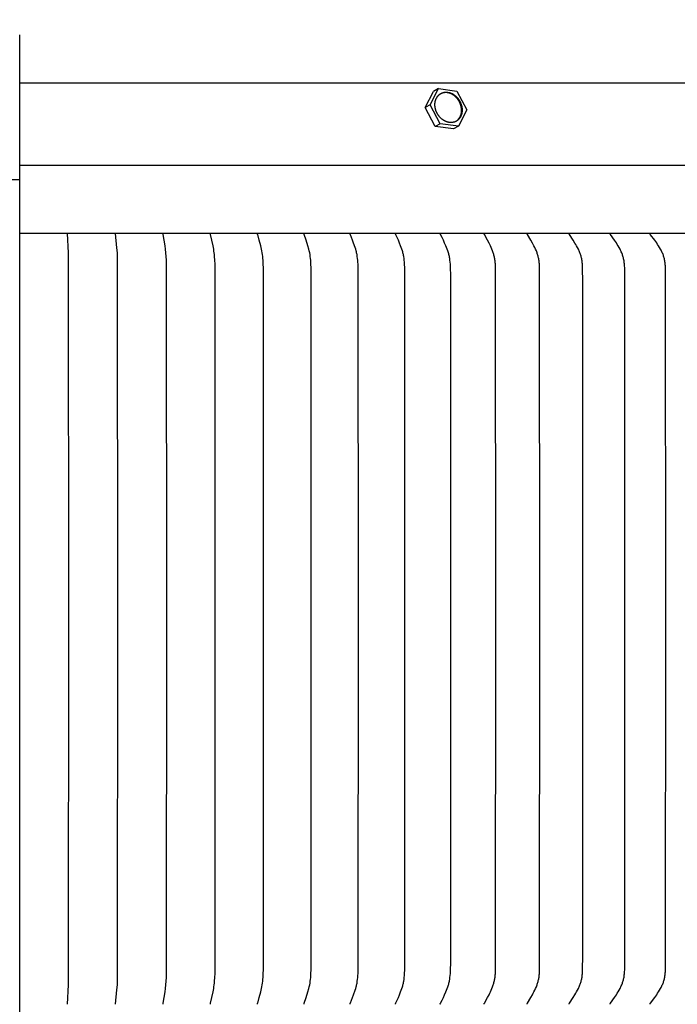
# Model space of a CAD drawing. Units: inches. Extents: x -24.7 to 46.5, y -4.9 to 20.9.
# Drawn here: x -14 to -10.6, y 13.1 to 18.2 of the extents above; entities that cross this region are included whole.
import ezdxf

# ---------------------------------------------------------------- set-up
doc = ezdxf.new("R2010")
doc.units = ezdxf.units.IN
doc.header["$MEASUREMENT"] = 0
doc.layers.add('Aura Vent', color=250, linetype='Continuous')
doc.layers.add('Dimension (ANSI)', color=5, linetype='Continuous')
doc.styles.add('Arial', font='arial.ttf')
doc.dimstyles.new('Dimensions', dxfattribs={"dimtxt": 0.089844, "dimasz": 0.125, "dimexe": 0.0625, "dimexo": 0.125, "dimgap": 0.09, "dimtad": 0, "dimtih": 1, "dimtoh": 1, "dimzin": 0, "dimdsep": 46, "dimlunit": 5, "dimtxsty": 'Arial', "dimcen": 0, "dimadec": 0, "dimazin": 0, "dimtfac": 1, "dimtofl": 0, "dimtmove": 0, "dimatfit": 3, "dimfxl": 1, "dimfrac": 2, "dimtolj": 1, "dimtzin": 0, "dimarcsym": 0})

# ---------------------------------------------------------------- blocks, each defined once
blk = doc.blocks.new('*D112')
at = {"layer": 'Defpoints', "color": 0, "transparency": 16777216}
for p in [(-8.3541, 18.8962), (-19.634, 17.4008), (-8.3541, 17.394)]:
    blk.add_point(p, dxfattribs=at)
at = {"layer": 'Dimension (ANSI)', "color": 0, "lineweight": -2, "transparency": 16777216}
for p, q in [((-19.634, 17.9008), (-19.634, 19.1462)), ((-8.3541, 17.894), (-8.3541, 19.1462)), ((-19.134, 18.8962), (-17.9717, 18.8962)), ((-8.8541, 18.8962), (-10.0164, 18.8962))]:
    blk.add_line(p, q, dxfattribs=at)
at = {"layer": 'Dimension (ANSI)', "color": 0, "transparency": 16777216}
for points in [[(-19.134, 18.9795), (-19.134, 18.8128), (-19.634, 18.8962)], [(-8.8541, 18.9795), (-8.8541, 18.8128), (-8.3541, 18.8962)]]:
    blk.add_solid(points, dxfattribs=at)
at = {"layer": 'Dimension (ANSI)', "color": 0, "transparency": 16777216, "insert": (-13.994, 18.8962), "char_height": 0.359375, "attachment_point": 5, "style": 'Arial'}
blk.add_mtext('\\A1;Head Diameter = 11 1/4" [29 cm]', dxfattribs=at)

msp = doc.modelspace()

# ---------------------------------------------------------------- linework, layer by layer
at = {"layer": 'Aura Vent', "color": 1}
msp.add_line((-17.97, 17.35), (-13.97, 17.35), dxfattribs=at)
at = {"layer": 'Aura Vent', "color": 5}
msp.add_lwpolyline([(-13.9691, 0.8485), (-13.9705, 18.1005)], dxfattribs=at)
at = {"layer": 'Aura Vent'}
for points in [[(-9.9783, 17.8505), (-13.9707, 17.8505)], [(-11.8659, 17.7229), (-11.823, 17.8071)], [(-11.7884, 17.6396), (-11.8403, 17.7372), (-11.7973, 17.8217)], [(-11.7973, 17.8217), (-11.8229, 17.8074)], [(-11.7973, 17.8217), (-11.7024, 17.8086)], [(-11.7004, 17.6562), (-11.6988, 17.6577), (-11.6973, 17.6592), (-11.6958, 17.6608), (-11.6943, 17.6624), (-11.6929, 17.6642), (-11.6915, 17.6659), (-11.6902, 17.6677), (-11.6889, 17.6696), (-11.6877, 17.6715), (-11.6865, 17.6735), (-11.6854, 17.6755), (-11.6844, 17.6775), (-11.6834, 17.6796), (-11.6825, 17.6817), (-11.6817, 17.6839), (-11.6809, 17.686), (-11.6803, 17.6882), (-11.6796, 17.6905), (-11.6791, 17.6927), (-11.6786, 17.6949), (-11.6782, 17.6972), (-11.6779, 17.6995), (-11.6777, 17.7017), (-11.6775, 17.704), (-11.6774, 17.7063), (-11.6774, 17.7085), (-11.6774, 17.7107), (-11.6775, 17.713), (-11.6777, 17.7152), (-11.678, 17.7173), (-11.6783, 17.7195), (-11.6793, 17.7251), (-11.6796, 17.7269), (-11.68, 17.7287), (-11.6804, 17.7305), (-11.6809, 17.7323), (-11.6814, 17.7341), (-11.682, 17.736), (-11.6826, 17.7378), (-11.6832, 17.7396), (-11.6839, 17.7415), (-11.6846, 17.7433), (-11.6853, 17.7452), (-11.6862, 17.747), (-11.687, 17.7488), (-11.6879, 17.7507), (-11.6888, 17.7525), (-11.6898, 17.7543), (-11.6908, 17.7561), (-11.6918, 17.7579), (-11.6929, 17.7596), (-11.6941, 17.7614), (-11.6952, 17.7631), (-11.6964, 17.7648), (-11.6977, 17.7665), (-11.699, 17.7682), (-11.7003, 17.7698), (-11.7016, 17.7714), (-11.703, 17.773), (-11.7044, 17.7745), (-11.7059, 17.776), (-11.7073, 17.7775), (-11.7088, 17.7789), (-11.7104, 17.7803), (-11.7119, 17.7817), (-11.7135, 17.783), (-11.7151, 17.7843), (-11.7167, 17.7855), (-11.7183, 17.7867), (-11.72, 17.7879), (-11.7217, 17.789), (-11.7233, 17.79), (-11.725, 17.791), (-11.7267, 17.792), (-11.7284, 17.7929), (-11.7301, 17.7937), (-11.7318, 17.7946), (-11.7336, 17.7953), (-11.7353, 17.796), (-11.737, 17.7967), (-11.7387, 17.7973), (-11.7404, 17.7979), (-11.7421, 17.7984), (-11.7438, 17.7989), (-11.7455, 17.7993), (-11.7471, 17.7997), (-11.7488, 17.8), (-11.7504, 17.8003), (-11.7521, 17.8006), (-11.7537, 17.8008), (-11.7553, 17.8009), (-11.7569, 17.801), (-11.7585, 17.8011), (-11.76, 17.8012), (-11.7616, 17.8012), (-11.7631, 17.8011), (-11.7647, 17.801), (-11.7663, 17.8009), (-11.7678, 17.8008), (-11.7694, 17.8005), (-11.7709, 17.8003), (-11.7724, 17.8)], [(-11.7024, 17.8086), (-11.6505, 17.7111)], [(-11.8403, 17.7372), (-11.8659, 17.7229)], [(-11.814, 17.6253), (-11.8659, 17.7229)], [(-11.6505, 17.7111), (-11.6935, 17.6266)], [(-11.7884, 17.6396), (-11.814, 17.6253)], [(-11.7192, 17.6123), (-11.814, 17.6253)], [(-11.6935, 17.6266), (-11.7884, 17.6396)], [(-11.6935, 17.6266), (-11.7191, 17.6123)], [(-8.234, 17.4228), (-13.9705, 17.4228)], [(-8.2666, 17.0706), (-13.9704, 17.0706)], [(-13.7219, 13.0716), (-13.717, 13.1711), (-13.7158, 15.0706), (-13.717, 16.97), (-13.7219, 17.0695)], [(-13.4736, 13.0716), (-13.466, 13.1462), (-13.4639, 13.1711), (-13.4629, 13.1892), (-13.4623, 13.2072), (-13.4613, 15.0706), (-13.4623, 16.9339), (-13.4629, 16.952), (-13.4639, 16.97), (-13.466, 16.9949), (-13.4736, 17.0695)], [(-13.2262, 13.0716), (-13.2262, 13.0721), (-13.2263, 13.0725), (-13.2263, 13.0729), (-13.2263, 13.0734), (-13.2263, 13.0738), (-13.2263, 13.0743), (-13.2262, 13.0747), (-13.2262, 13.0751), (-13.2261, 13.076), (-13.2259, 13.0769), (-13.2164, 13.1351), (-13.2139, 13.1531), (-13.2118, 13.1711), (-13.2102, 13.1908), (-13.2091, 13.2104), (-13.2081, 13.2498), (-13.2078, 15.0706), (-13.2081, 16.8913), (-13.2091, 16.9307), (-13.2102, 16.9504), (-13.2118, 16.97), (-13.2139, 16.988), (-13.2164, 17.006), (-13.2259, 17.0643), (-13.2261, 17.0652), (-13.2262, 17.066), (-13.2262, 17.0665), (-13.2263, 17.0669), (-13.2263, 17.0673), (-13.2263, 17.0678), (-13.2263, 17.0682), (-13.2263, 17.0686), (-13.2262, 17.0691), (-13.2262, 17.0695)], [(-12.9802, 13.0716), (-12.9803, 13.0718), (-12.9803, 13.0721), (-12.9803, 13.0723), (-12.9803, 13.0725), (-12.9803, 13.0727), (-12.9803, 13.073), (-12.9803, 13.0732), (-12.9803, 13.0734), (-12.9803, 13.0738), (-12.9803, 13.0743), (-12.9802, 13.0747), (-12.9802, 13.0751), (-12.9801, 13.0756), (-12.9801, 13.076), (-12.9799, 13.0769), (-12.973, 13.1068), (-12.9672, 13.1351), (-12.9639, 13.1531), (-12.9624, 13.1621), (-12.9611, 13.1711), (-12.9599, 13.1809), (-12.9589, 13.1907), (-12.9575, 13.2104), (-12.9566, 13.2301), (-12.9557, 15.0706), (-12.9566, 16.9111), (-12.9575, 16.9308), (-12.9589, 16.9504), (-12.9599, 16.9602), (-12.9611, 16.97), (-12.9624, 16.979), (-12.9639, 16.9881), (-12.9672, 17.006), (-12.973, 17.0344), (-12.9799, 17.0643), (-12.9801, 17.0651), (-12.9801, 17.0656), (-12.9802, 17.066), (-12.9802, 17.0664), (-12.9803, 17.0669), (-12.9803, 17.0673), (-12.9803, 17.0678), (-12.9803, 17.068), (-12.9803, 17.0682), (-12.9803, 17.0684), (-12.9803, 17.0686), (-12.9803, 17.0689), (-12.9803, 17.0691), (-12.9803, 17.0693), (-12.9802, 17.0695)], [(-12.7361, 13.0716), (-12.7362, 13.0718), (-12.7362, 13.0721), (-12.7362, 13.0723), (-12.7363, 13.0725), (-12.7363, 13.0727), (-12.7363, 13.073), (-12.7363, 13.0732), (-12.7363, 13.0734), (-12.7363, 13.0736), (-12.7363, 13.0739), (-12.7362, 13.0741), (-12.7362, 13.0743), (-12.7362, 13.0745), (-12.7362, 13.0747), (-12.7361, 13.0752), (-12.736, 13.0756), (-12.7359, 13.076), (-12.7358, 13.0765), (-12.7357, 13.0769), (-12.7272, 13.1067), (-12.7199, 13.1351), (-12.7157, 13.1531), (-12.7139, 13.1621), (-12.7123, 13.1711), (-12.7108, 13.1809), (-12.7096, 13.1907), (-12.7086, 13.2005), (-12.7078, 13.2103), (-12.7067, 13.2301), (-12.7062, 13.2498), (-12.7056, 15.0706), (-12.7062, 16.8913), (-12.7067, 16.9111), (-12.7078, 16.9308), (-12.7086, 16.9406), (-12.7096, 16.9505), (-12.7108, 16.9602), (-12.7123, 16.97), (-12.7139, 16.9791), (-12.7157, 16.9881), (-12.7199, 17.006), (-12.7272, 17.0344), (-12.7357, 17.0643), (-12.7358, 17.0647), (-12.7359, 17.0651), (-12.736, 17.0656), (-12.7361, 17.066), (-12.7362, 17.0664), (-12.7362, 17.0666), (-12.7362, 17.0669), (-12.7362, 17.0671), (-12.7363, 17.0673), (-12.7363, 17.0675), (-12.7363, 17.0677), (-12.7363, 17.068), (-12.7363, 17.0682), (-12.7363, 17.0684), (-12.7363, 17.0686), (-12.7362, 17.0689), (-12.7362, 17.0691), (-12.7362, 17.0693), (-12.7361, 17.0695)], [(-12.4944, 13.0716), (-12.4944, 13.0718), (-12.4945, 13.0721), (-12.4945, 13.0723), (-12.4945, 13.0725), (-12.4945, 13.0728), (-12.4946, 13.073), (-12.4946, 13.0732), (-12.4946, 13.0734), (-12.4945, 13.0737), (-12.4945, 13.0739), (-12.4945, 13.0741), (-12.4945, 13.0743), (-12.4945, 13.0745), (-12.4944, 13.0748), (-12.4944, 13.075), (-12.4943, 13.0752), (-12.4942, 13.0756), (-12.4941, 13.076), (-12.494, 13.0765), (-12.4939, 13.0769), (-12.4837, 13.1067), (-12.4749, 13.1351), (-12.47, 13.153), (-12.4678, 13.1621), (-12.4658, 13.1711), (-12.4641, 13.1809), (-12.4626, 13.1906), (-12.4614, 13.2004), (-12.4605, 13.2103), (-12.4598, 13.2201), (-12.4593, 13.23), (-12.4586, 13.2498), (-12.4579, 15.0706), (-12.4586, 16.8913), (-12.4593, 16.9111), (-12.4598, 16.921), (-12.4605, 16.9309), (-12.4614, 16.9407), (-12.4626, 16.9505), (-12.4641, 16.9603), (-12.4658, 16.97), (-12.4678, 16.9791), (-12.47, 16.9881), (-12.4749, 17.0061), (-12.4837, 17.0344), (-12.4939, 17.0643), (-12.494, 17.0647), (-12.4941, 17.0651), (-12.4942, 17.0655), (-12.4943, 17.066), (-12.4944, 17.0662), (-12.4944, 17.0664), (-12.4945, 17.0666), (-12.4945, 17.0668), (-12.4945, 17.067), (-12.4945, 17.0673), (-12.4945, 17.0675), (-12.4946, 17.0677), (-12.4946, 17.0679), (-12.4946, 17.0682), (-12.4945, 17.0684), (-12.4945, 17.0686), (-12.4945, 17.0688), (-12.4945, 17.0691), (-12.4944, 17.0693), (-12.4944, 17.0695)], [(-12.2555, 13.0716), (-12.2555, 13.0719), (-12.2556, 13.0721), (-12.2556, 13.0723), (-12.2556, 13.0726), (-12.2556, 13.0728), (-12.2556, 13.073), (-12.2556, 13.0732), (-12.2556, 13.0735), (-12.2556, 13.0737), (-12.2556, 13.0739), (-12.2556, 13.0741), (-12.2556, 13.0744), (-12.2555, 13.0746), (-12.2555, 13.0748), (-12.2554, 13.075), (-12.2554, 13.0752), (-12.2553, 13.0754), (-12.2553, 13.0756), (-12.2551, 13.0761), (-12.255, 13.0765), (-12.2549, 13.0769), (-12.2545, 13.0777), (-12.2431, 13.1067), (-12.2378, 13.1208), (-12.2299, 13.144), (-12.2271, 13.153), (-12.2246, 13.162), (-12.2234, 13.1666), (-12.2223, 13.1711), (-12.2212, 13.176), (-12.2202, 13.1808), (-12.2186, 13.1906), (-12.2172, 13.2004), (-12.2161, 13.2102), (-12.2153, 13.2201), (-12.2147, 13.23), (-12.2138, 13.2498), (-12.213, 15.0706), (-12.2138, 16.8913), (-12.2147, 16.9112), (-12.2153, 16.9211), (-12.2161, 16.9309), (-12.2172, 16.9408), (-12.2186, 16.9506), (-12.2202, 16.9603), (-12.2212, 16.9652), (-12.2223, 16.97), (-12.2234, 16.9746), (-12.2246, 16.9791), (-12.2271, 16.9881), (-12.2299, 16.9971), (-12.2378, 17.0203), (-12.2431, 17.0345), (-12.2545, 17.0634), (-12.2549, 17.0642), (-12.255, 17.0647), (-12.2551, 17.0651), (-12.2553, 17.0655), (-12.2553, 17.0657), (-12.2554, 17.0659), (-12.2554, 17.0661), (-12.2555, 17.0664), (-12.2555, 17.0666), (-12.2556, 17.0668), (-12.2556, 17.067), (-12.2556, 17.0672), (-12.2556, 17.0675), (-12.2556, 17.0677), (-12.2556, 17.0679), (-12.2556, 17.0681), (-12.2556, 17.0684), (-12.2556, 17.0686), (-12.2556, 17.0688), (-12.2556, 17.0691), (-12.2555, 17.0693), (-12.2555, 17.0695)], [(-12.0198, 13.0716), (-12.0198, 13.0717), (-12.0199, 13.0719), (-12.0199, 13.072), (-12.0199, 13.0721), (-12.0199, 13.0722), (-12.0199, 13.0723), (-12.02, 13.0726), (-12.02, 13.0728), (-12.02, 13.073), (-12.02, 13.0733), (-12.02, 13.0735), (-12.02, 13.0737), (-12.02, 13.0739), (-12.0199, 13.0742), (-12.0199, 13.0744), (-12.0199, 13.0746), (-12.0198, 13.0748), (-12.0198, 13.075), (-12.0197, 13.0753), (-12.0196, 13.0755), (-12.0196, 13.0757), (-12.0195, 13.0759), (-12.0194, 13.0761), (-12.0193, 13.0765), (-12.0191, 13.0769), (-12.0187, 13.0777), (-12.0119, 13.0926), (-12.0057, 13.1066), (-11.9998, 13.1208), (-11.9941, 13.1351), (-11.9908, 13.144), (-11.9876, 13.153), (-11.9847, 13.162), (-11.9833, 13.1666), (-11.9821, 13.1711), (-11.9808, 13.176), (-11.9797, 13.1808), (-11.9787, 13.1857), (-11.9778, 13.1905), (-11.9763, 13.2003), (-11.9751, 13.2101), (-11.9741, 13.22), (-11.9734, 13.2299), (-11.9724, 13.2498), (-11.9717, 13.2867), (-11.9715, 15.0706), (-11.9717, 16.8545), (-11.9724, 16.8913), (-11.9734, 16.9112), (-11.9741, 16.9211), (-11.9751, 16.931), (-11.9763, 16.9408), (-11.9778, 16.9506), (-11.9787, 16.9555), (-11.9797, 16.9604), (-11.9808, 16.9652), (-11.9821, 16.97), (-11.9833, 16.9746), (-11.9847, 16.9791), (-11.9876, 16.9882), (-11.9908, 16.9972), (-11.9941, 17.0061), (-11.9998, 17.0204), (-12.0057, 17.0345), (-12.0119, 17.0486), (-12.0187, 17.0634), (-12.0191, 17.0642), (-12.0193, 17.0646), (-12.0194, 17.0651), (-12.0195, 17.0653), (-12.0196, 17.0655), (-12.0196, 17.0657), (-12.0197, 17.0659), (-12.0198, 17.0661), (-12.0198, 17.0663), (-12.0199, 17.0665), (-12.0199, 17.0668), (-12.0199, 17.067), (-12.02, 17.0672), (-12.02, 17.0674), (-12.02, 17.0677), (-12.02, 17.0679), (-12.02, 17.0681), (-12.02, 17.0683), (-12.02, 17.0686), (-12.0199, 17.0688), (-12.0199, 17.0689), (-12.0199, 17.0691), (-12.0199, 17.0692), (-12.0199, 17.0693), (-12.0198, 17.0694), (-12.0198, 17.0695)], [(-11.7879, 13.0716), (-11.7879, 13.0717), (-11.7879, 13.0719), (-11.7879, 13.072), (-11.788, 13.0721), (-11.788, 13.0722), (-11.788, 13.0724), (-11.788, 13.0725), (-11.788, 13.0726), (-11.788, 13.0727), (-11.788, 13.0728), (-11.7881, 13.0729), (-11.7881, 13.0731), (-11.7881, 13.0732), (-11.7881, 13.0733), (-11.7881, 13.0734), (-11.788, 13.0735), (-11.788, 13.0738), (-11.788, 13.074), (-11.788, 13.0742), (-11.7879, 13.0744), (-11.7879, 13.0746), (-11.7878, 13.0749), (-11.7878, 13.0751), (-11.7877, 13.0753), (-11.7877, 13.0755), (-11.7876, 13.0757), (-11.7875, 13.0759), (-11.7874, 13.0761), (-11.7873, 13.0765), (-11.7871, 13.0769), (-11.7869, 13.0773), (-11.779, 13.0925), (-11.7721, 13.1066), (-11.7655, 13.1207), (-11.7591, 13.1351), (-11.7554, 13.144), (-11.7518, 13.1529), (-11.7485, 13.162), (-11.747, 13.1666), (-11.7456, 13.1711), (-11.7443, 13.1759), (-11.743, 13.1808), (-11.7419, 13.1856), (-11.7409, 13.1905), (-11.74, 13.1953), (-11.7392, 13.2002), (-11.7378, 13.2101), (-11.7367, 13.22), (-11.7359, 13.2299), (-11.7349, 13.2498), (-11.7341, 13.2867), (-11.7339, 15.0706), (-11.7341, 16.8545), (-11.7349, 16.8913), (-11.7359, 16.9113), (-11.7367, 16.9212), (-11.7378, 16.9311), (-11.7392, 16.9409), (-11.74, 16.9458), (-11.7409, 16.9507), (-11.7419, 16.9556), (-11.743, 16.9604), (-11.7443, 16.9652), (-11.7456, 16.97), (-11.747, 16.9746), (-11.7485, 16.9792), (-11.7518, 16.9882), (-11.7554, 16.9972), (-11.7591, 17.0061), (-11.7655, 17.0204), (-11.7721, 17.0346), (-11.779, 17.0486), (-11.7869, 17.0638), (-11.7871, 17.0642), (-11.7873, 17.0646), (-11.7874, 17.065), (-11.7875, 17.0652), (-11.7876, 17.0654), (-11.7877, 17.0657), (-11.7877, 17.0659), (-11.7878, 17.0661), (-11.7878, 17.0663), (-11.7879, 17.0665), (-11.7879, 17.0667), (-11.788, 17.067), (-11.788, 17.0672), (-11.788, 17.0674), (-11.788, 17.0676), (-11.7881, 17.0677), (-11.7881, 17.0679), (-11.7881, 17.068), (-11.7881, 17.0681), (-11.7881, 17.0682), (-11.788, 17.0683), (-11.788, 17.0684), (-11.788, 17.0686), (-11.788, 17.0687), (-11.788, 17.0688), (-11.788, 17.0689), (-11.788, 17.069), (-11.7879, 17.0692), (-11.7879, 17.0693), (-11.7879, 17.0694), (-11.7879, 17.0695)], [(-11.5601, 13.0716), (-11.5601, 13.0717), (-11.5601, 13.0719), (-11.5601, 13.072), (-11.5602, 13.0721), (-11.5602, 13.0722), (-11.5602, 13.0724), (-11.5602, 13.0725), (-11.5602, 13.0726), (-11.5602, 13.0727), (-11.5602, 13.0729), (-11.5602, 13.073), (-11.5602, 13.0731), (-11.5602, 13.0732), (-11.5602, 13.0733), (-11.5602, 13.0736), (-11.5602, 13.0738), (-11.5601, 13.074), (-11.5601, 13.0742), (-11.5601, 13.0745), (-11.56, 13.0747), (-11.56, 13.0749), (-11.5599, 13.0751), (-11.5598, 13.0753), (-11.5597, 13.0755), (-11.5597, 13.0757), (-11.5596, 13.0759), (-11.5595, 13.0761), (-11.5593, 13.0766), (-11.5591, 13.077), (-11.5589, 13.0774), (-11.5426, 13.1065), (-11.5352, 13.1207), (-11.5316, 13.1279), (-11.5281, 13.1351), (-11.5241, 13.1439), (-11.5204, 13.1529), (-11.5169, 13.162), (-11.5137, 13.1711), (-11.5123, 13.1756), (-11.511, 13.18), (-11.5097, 13.1845), (-11.5085, 13.189), (-11.5075, 13.1935), (-11.5065, 13.1981), (-11.5056, 13.2026), (-11.5048, 13.2072), (-11.5041, 13.2125), (-11.5035, 13.2178), (-11.503, 13.2231), (-11.5025, 13.2284), (-11.5019, 13.2391), (-11.5015, 13.2498), (-11.5004, 15.0706), (-11.5015, 16.8913), (-11.5019, 16.902), (-11.5025, 16.9127), (-11.503, 16.918), (-11.5035, 16.9234), (-11.5041, 16.9287), (-11.5048, 16.9339), (-11.5056, 16.9385), (-11.5065, 16.9431), (-11.5075, 16.9476), (-11.5085, 16.9521), (-11.5097, 16.9566), (-11.511, 16.9611), (-11.5123, 16.9656), (-11.5137, 16.97), (-11.5169, 16.9792), (-11.5204, 16.9883), (-11.5241, 16.9972), (-11.5281, 17.0061), (-11.5316, 17.0133), (-11.5352, 17.0204), (-11.5426, 17.0346), (-11.5589, 17.0638), (-11.5591, 17.0642), (-11.5593, 17.0646), (-11.5595, 17.065), (-11.5596, 17.0652), (-11.5597, 17.0654), (-11.5597, 17.0656), (-11.5598, 17.0658), (-11.5599, 17.066), (-11.56, 17.0663), (-11.56, 17.0665), (-11.5601, 17.0667), (-11.5601, 17.0669), (-11.5601, 17.0671), (-11.5602, 17.0674), (-11.5602, 17.0676), (-11.5602, 17.0678), (-11.5602, 17.0679), (-11.5602, 17.0681), (-11.5602, 17.0682), (-11.5602, 17.0683), (-11.5602, 17.0684), (-11.5602, 17.0685), (-11.5602, 17.0687), (-11.5602, 17.0688), (-11.5602, 17.0689), (-11.5602, 17.069), (-11.5601, 17.0692), (-11.5601, 17.0693), (-11.5601, 17.0694), (-11.5601, 17.0695)], [(-11.3369, 13.0716), (-11.3369, 13.0717), (-11.3369, 13.0719), (-11.3369, 13.072), (-11.337, 13.0721), (-11.337, 13.0723), (-11.337, 13.0724), (-11.337, 13.0725), (-11.337, 13.0726), (-11.337, 13.0728), (-11.337, 13.0729), (-11.337, 13.073), (-11.337, 13.0731), (-11.337, 13.0732), (-11.337, 13.0734), (-11.337, 13.0735), (-11.337, 13.0736), (-11.337, 13.0737), (-11.337, 13.0738), (-11.3369, 13.074), (-11.3369, 13.0743), (-11.3368, 13.0745), (-11.3368, 13.0747), (-11.3367, 13.0749), (-11.3366, 13.0751), (-11.3366, 13.0753), (-11.3365, 13.0756), (-11.3364, 13.0758), (-11.3363, 13.076), (-11.3362, 13.0762), (-11.3361, 13.0764), (-11.336, 13.0766), (-11.3358, 13.077), (-11.3356, 13.0774), (-11.3179, 13.1065), (-11.3097, 13.1207), (-11.3058, 13.1278), (-11.302, 13.1351), (-11.2976, 13.1439), (-11.2935, 13.1529), (-11.2897, 13.1619), (-11.2879, 13.1665), (-11.2862, 13.1711), (-11.2847, 13.1756), (-11.2832, 13.18), (-11.2818, 13.1845), (-11.2806, 13.189), (-11.2794, 13.1935), (-11.2783, 13.1981), (-11.2774, 13.2026), (-11.2765, 13.2072), (-11.2757, 13.2125), (-11.275, 13.2178), (-11.2745, 13.2231), (-11.274, 13.2284), (-11.2734, 13.2391), (-11.2729, 13.2498), (-11.2717, 15.0706), (-11.2729, 16.8913), (-11.2734, 16.902), (-11.274, 16.9127), (-11.2745, 16.9181), (-11.275, 16.9234), (-11.2757, 16.9287), (-11.2765, 16.9339), (-11.2774, 16.9385), (-11.2783, 16.9431), (-11.2794, 16.9476), (-11.2806, 16.9522), (-11.2818, 16.9567), (-11.2832, 16.9611), (-11.2847, 16.9656), (-11.2862, 16.97), (-11.2879, 16.9746), (-11.2897, 16.9792), (-11.2935, 16.9883), (-11.2976, 16.9972), (-11.302, 17.0061), (-11.3058, 17.0133), (-11.3097, 17.0205), (-11.3179, 17.0347), (-11.3356, 17.0638), (-11.3358, 17.0642), (-11.336, 17.0646), (-11.3361, 17.0648), (-11.3362, 17.065), (-11.3363, 17.0652), (-11.3364, 17.0654), (-11.3365, 17.0656), (-11.3366, 17.0658), (-11.3366, 17.066), (-11.3367, 17.0662), (-11.3368, 17.0664), (-11.3368, 17.0667), (-11.3369, 17.0669), (-11.3369, 17.0671), (-11.337, 17.0673), (-11.337, 17.0675), (-11.337, 17.0676), (-11.337, 17.0677), (-11.337, 17.0678), (-11.337, 17.0679), (-11.337, 17.068), (-11.337, 17.0682), (-11.337, 17.0683), (-11.337, 17.0684), (-11.337, 17.0685), (-11.337, 17.0686), (-11.337, 17.0688), (-11.337, 17.0689), (-11.337, 17.069), (-11.3369, 17.0691), (-11.3369, 17.0693), (-11.3369, 17.0694), (-11.3369, 17.0695)], [(-11.1187, 13.0717), (-11.1187, 13.0718), (-11.1187, 13.072), (-11.1187, 13.0721), (-11.1188, 13.0722), (-11.1188, 13.0723), (-11.1188, 13.0725), (-11.1188, 13.0726), (-11.1188, 13.0727), (-11.1188, 13.0728), (-11.1188, 13.073), (-11.1188, 13.0731), (-11.1188, 13.0732), (-11.1188, 13.0733), (-11.1188, 13.0734), (-11.1188, 13.0736), (-11.1188, 13.0737), (-11.1188, 13.0738), (-11.1187, 13.0739), (-11.1187, 13.074), (-11.1187, 13.0741), (-11.1187, 13.0742), (-11.1187, 13.0743), (-11.1186, 13.0746), (-11.1185, 13.0748), (-11.1185, 13.075), (-11.1184, 13.0752), (-11.1183, 13.0754), (-11.1182, 13.0756), (-11.1182, 13.0758), (-11.1181, 13.076), (-11.118, 13.0762), (-11.1179, 13.0764), (-11.1177, 13.0766), (-11.1175, 13.077), (-11.1173, 13.0774), (-11.0981, 13.1064), (-11.0893, 13.1206), (-11.085, 13.1278), (-11.0809, 13.1351), (-11.0762, 13.1439), (-11.0717, 13.1528), (-11.0696, 13.1574), (-11.0676, 13.1619), (-11.0657, 13.1665), (-11.0638, 13.1711), (-11.0621, 13.1755), (-11.0606, 13.18), (-11.0591, 13.1845), (-11.0577, 13.189), (-11.0565, 13.1935), (-11.0553, 13.198), (-11.0543, 13.2026), (-11.0533, 13.2072), (-11.0525, 13.2125), (-11.0517, 13.2178), (-11.0511, 13.2231), (-11.0506, 13.2284), (-11.0499, 13.2391), (-11.0494, 13.2498), (-11.0484, 13.3235), (-11.0481, 15.0706), (-11.0484, 16.8176), (-11.0494, 16.8913), (-11.0499, 16.9021), (-11.0506, 16.9127), (-11.0511, 16.9181), (-11.0517, 16.9234), (-11.0525, 16.9287), (-11.0533, 16.9339), (-11.0543, 16.9385), (-11.0553, 16.9431), (-11.0565, 16.9477), (-11.0577, 16.9522), (-11.0591, 16.9567), (-11.0606, 16.9612), (-11.0621, 16.9656), (-11.0638, 16.97), (-11.0657, 16.9746), (-11.0676, 16.9792), (-11.0696, 16.9838), (-11.0717, 16.9883), (-11.0762, 16.9973), (-11.0809, 17.0061), (-11.085, 17.0133), (-11.0893, 17.0205), (-11.0981, 17.0347), (-11.1173, 17.0638), (-11.1175, 17.0641), (-11.1177, 17.0645), (-11.1179, 17.0647), (-11.118, 17.0649), (-11.1181, 17.0651), (-11.1182, 17.0653), (-11.1182, 17.0655), (-11.1183, 17.0657), (-11.1184, 17.0659), (-11.1185, 17.0662), (-11.1185, 17.0664), (-11.1186, 17.0666), (-11.1187, 17.0668), (-11.1187, 17.0669), (-11.1187, 17.067), (-11.1187, 17.0671), (-11.1187, 17.0673), (-11.1188, 17.0674), (-11.1188, 17.0675), (-11.1188, 17.0676), (-11.1188, 17.0677), (-11.1188, 17.0678), (-11.1188, 17.0679), (-11.1188, 17.0681), (-11.1188, 17.0682), (-11.1188, 17.0683), (-11.1188, 17.0684), (-11.1188, 17.0686), (-11.1188, 17.0687), (-11.1188, 17.0688), (-11.1188, 17.0689), (-11.1187, 17.0691), (-11.1187, 17.0692), (-11.1187, 17.0693), (-11.1187, 17.0695)], [(-10.9059, 13.0716), (-10.9059, 13.0718), (-10.906, 13.0719), (-10.906, 13.072), (-10.906, 13.0722), (-10.906, 13.0723), (-10.906, 13.0724), (-10.906, 13.0725), (-10.9061, 13.0727), (-10.9061, 13.0728), (-10.9061, 13.0729), (-10.9061, 13.073), (-10.9061, 13.0732), (-10.906, 13.0733), (-10.906, 13.0734), (-10.906, 13.0735), (-10.906, 13.0736), (-10.906, 13.0738), (-10.906, 13.0739), (-10.906, 13.074), (-10.9059, 13.0741), (-10.9059, 13.0742), (-10.9059, 13.0743), (-10.9059, 13.0744), (-10.9058, 13.0746), (-10.9058, 13.0748), (-10.9057, 13.075), (-10.9056, 13.0752), (-10.9055, 13.0754), (-10.9054, 13.0756), (-10.9054, 13.0758), (-10.9052, 13.076), (-10.9051, 13.0762), (-10.905, 13.0764), (-10.9049, 13.0766), (-10.9047, 13.077), (-10.9044, 13.0774), (-10.8839, 13.1064), (-10.8743, 13.1206), (-10.8698, 13.1278), (-10.8653, 13.1351), (-10.8603, 13.1439), (-10.8555, 13.1528), (-10.8532, 13.1573), (-10.851, 13.1619), (-10.8489, 13.1665), (-10.8469, 13.1712), (-10.8452, 13.1755), (-10.8435, 13.18), (-10.8419, 13.1844), (-10.8404, 13.1889), (-10.8391, 13.1934), (-10.8379, 13.198), (-10.8367, 13.2026), (-10.8357, 13.2072), (-10.8348, 13.2125), (-10.834, 13.2178), (-10.8333, 13.2231), (-10.8327, 13.2284), (-10.8319, 13.2391), (-10.8314, 13.2498), (-10.8305, 13.3235), (-10.8301, 15.0706), (-10.8308, 16.8658), (-10.8314, 16.8913), (-10.8319, 16.902), (-10.8327, 16.9128), (-10.8333, 16.9181), (-10.834, 16.9234), (-10.8348, 16.9287), (-10.8357, 16.934), (-10.8367, 16.9386), (-10.8379, 16.9432), (-10.8391, 16.9477), (-10.8404, 16.9522), (-10.8419, 16.9567), (-10.8435, 16.9612), (-10.8452, 16.9656), (-10.8469, 16.97), (-10.8489, 16.9747), (-10.851, 16.9793), (-10.8532, 16.9838), (-10.8555, 16.9884), (-10.8603, 16.9973), (-10.8653, 17.0061), (-10.8698, 17.0134), (-10.8743, 17.0206), (-10.8839, 17.0348), (-10.9044, 17.0638), (-10.9047, 17.0641), (-10.9049, 17.0645), (-10.905, 17.0647), (-10.9051, 17.0649), (-10.9052, 17.0651), (-10.9054, 17.0653), (-10.9054, 17.0655), (-10.9055, 17.0657), (-10.9056, 17.0659), (-10.9057, 17.0662), (-10.9058, 17.0664), (-10.9058, 17.0666), (-10.9059, 17.0667), (-10.9059, 17.0668), (-10.9059, 17.0669), (-10.9059, 17.067), (-10.906, 17.0672), (-10.906, 17.0673), (-10.906, 17.0674), (-10.906, 17.0675), (-10.906, 17.0676), (-10.906, 17.0677), (-10.906, 17.0679), (-10.9061, 17.068), (-10.9061, 17.0681), (-10.9061, 17.0682), (-10.9061, 17.0684), (-10.9061, 17.0685), (-10.906, 17.0686), (-10.906, 17.0687), (-10.906, 17.0689), (-10.906, 17.069), (-10.906, 17.0691), (-10.906, 17.0693), (-10.9059, 17.0694), (-10.9059, 17.0695)], [(-10.699, 13.0716), (-10.699, 13.0718), (-10.699, 13.0719), (-10.6991, 13.072), (-10.6991, 13.0722), (-10.6991, 13.0723), (-10.6991, 13.0724), (-10.6991, 13.0726), (-10.6991, 13.0727), (-10.6991, 13.0728), (-10.6991, 13.0729), (-10.6991, 13.0731), (-10.6991, 13.0732), (-10.6991, 13.0733), (-10.6991, 13.0734), (-10.6991, 13.0736), (-10.6991, 13.0737), (-10.6991, 13.0738), (-10.699, 13.0739), (-10.699, 13.074), (-10.699, 13.0741), (-10.699, 13.0743), (-10.6989, 13.0744), (-10.6989, 13.0745), (-10.6989, 13.0746), (-10.6988, 13.0747), (-10.6988, 13.0748), (-10.6987, 13.075), (-10.6987, 13.0752), (-10.6986, 13.0754), (-10.6985, 13.0757), (-10.6984, 13.0759), (-10.6983, 13.0761), (-10.6981, 13.0763), (-10.698, 13.0765), (-10.6979, 13.0766), (-10.6977, 13.077), (-10.6974, 13.0774), (-10.6755, 13.1064), (-10.6653, 13.1205), (-10.6604, 13.1278), (-10.6556, 13.1351), (-10.6503, 13.1438), (-10.6452, 13.1528), (-10.6427, 13.1573), (-10.6404, 13.1619), (-10.6382, 13.1665), (-10.636, 13.1712), (-10.6341, 13.1755), (-10.6324, 13.1799), (-10.6307, 13.1844), (-10.6291, 13.1889), (-10.6277, 13.1934), (-10.6263, 13.198), (-10.6251, 13.2026), (-10.6241, 13.2072), (-10.623, 13.2125), (-10.6222, 13.2177), (-10.6215, 13.2231), (-10.6209, 13.2284), (-10.6204, 13.2337), (-10.62, 13.2391), (-10.6194, 13.2498), (-10.6188, 13.2754), (-10.618, 15.0706), (-10.6188, 16.8658), (-10.6194, 16.8913), (-10.62, 16.9021), (-10.6204, 16.9074), (-10.6209, 16.9128), (-10.6215, 16.9181), (-10.6222, 16.9234), (-10.623, 16.9287), (-10.6241, 16.934), (-10.6251, 16.9386), (-10.6263, 16.9432), (-10.6277, 16.9477), (-10.6291, 16.9523), (-10.6307, 16.9568), (-10.6324, 16.9612), (-10.6341, 16.9656), (-10.636, 16.97), (-10.6382, 16.9747), (-10.6404, 16.9793), (-10.6427, 16.9839), (-10.6452, 16.9884), (-10.6503, 16.9973), (-10.6556, 17.0061), (-10.6604, 17.0134), (-10.6653, 17.0206), (-10.6755, 17.0348), (-10.6974, 17.0637), (-10.6977, 17.0641), (-10.6979, 17.0645), (-10.698, 17.0647), (-10.6981, 17.0649), (-10.6983, 17.0651), (-10.6984, 17.0653), (-10.6985, 17.0655), (-10.6986, 17.0657), (-10.6987, 17.0659), (-10.6987, 17.0661), (-10.6988, 17.0663), (-10.6988, 17.0665), (-10.6989, 17.0666), (-10.6989, 17.0667), (-10.6989, 17.0668), (-10.699, 17.0669), (-10.699, 17.067), (-10.699, 17.0671), (-10.699, 17.0672), (-10.6991, 17.0674), (-10.6991, 17.0675), (-10.6991, 17.0676), (-10.6991, 17.0677), (-10.6991, 17.0678), (-10.6991, 17.068), (-10.6991, 17.0681), (-10.6991, 17.0682), (-10.6991, 17.0683), (-10.6991, 17.0685), (-10.6991, 17.0686), (-10.6991, 17.0687), (-10.6991, 17.0689), (-10.6991, 17.069), (-10.6991, 17.0691), (-10.699, 17.0693), (-10.699, 17.0694), (-10.699, 17.0695)]]:
    msp.add_lwpolyline(points, dxfattribs=at)
msp.add_lwpolyline([(-11.815, 17.725), (-11.8153, 17.7267), (-11.8155, 17.7285), (-11.8157, 17.7303), (-11.8158, 17.7321), (-11.8159, 17.7339), (-11.816, 17.7357), (-11.816, 17.7375), (-11.816, 17.7393), (-11.816, 17.7411), (-11.8159, 17.7429), (-11.8157, 17.7448), (-11.8156, 17.7466), (-11.8153, 17.7484), (-11.8151, 17.7503), (-11.8148, 17.7521), (-11.8144, 17.7539), (-11.8141, 17.7557), (-11.8136, 17.7575), (-11.8131, 17.7593), (-11.8126, 17.761), (-11.8121, 17.7628), (-11.8114, 17.7645), (-11.8108, 17.7662), (-11.8101, 17.7679), (-11.8093, 17.7696), (-11.8085, 17.7712), (-11.8077, 17.7728), (-11.8068, 17.7744), (-11.8059, 17.7759), (-11.8049, 17.7774), (-11.8039, 17.7789), (-11.8029, 17.7804), (-11.8018, 17.7818), (-11.8007, 17.7831), (-11.7996, 17.7845), (-11.7984, 17.7857), (-11.7971, 17.787), (-11.7959, 17.7882), (-11.7946, 17.7893), (-11.7933, 17.7904), (-11.7919, 17.7915), (-11.7906, 17.7925), (-11.7892, 17.7935), (-11.7878, 17.7944), (-11.7863, 17.7953), (-11.7849, 17.7961), (-11.7834, 17.7969), (-11.7819, 17.7976), (-11.7804, 17.7983), (-11.7789, 17.7989), (-11.7773, 17.7995), (-11.7758, 17.8), (-11.7743, 17.8005), (-11.7727, 17.8009), (-11.7711, 17.8013), (-11.7696, 17.8016), (-11.768, 17.8019), (-11.7664, 17.8022), (-11.7649, 17.8024), (-11.7633, 17.8026), (-11.7617, 17.8027), (-11.7602, 17.8028), (-11.7586, 17.8028), (-11.7571, 17.8028), (-11.7555, 17.8028), (-11.754, 17.8027), (-11.7524, 17.8026), (-11.7508, 17.8024), (-11.7492, 17.8022), (-11.7475, 17.8019), (-11.7459, 17.8017), (-11.7442, 17.8013), (-11.7426, 17.8009), (-11.7409, 17.8005), (-11.7392, 17.8), (-11.7375, 17.7995), (-11.7358, 17.7989), (-11.7341, 17.7983), (-11.7324, 17.7977), (-11.7306, 17.797), (-11.7289, 17.7962), (-11.7272, 17.7954), (-11.7255, 17.7945), (-11.7238, 17.7936), (-11.7221, 17.7927), (-11.7204, 17.7916), (-11.7187, 17.7906), (-11.7171, 17.7895), (-11.7154, 17.7884), (-11.7138, 17.7872), (-11.7122, 17.7859), (-11.7106, 17.7847), (-11.709, 17.7833), (-11.7075, 17.782), (-11.7059, 17.7806), (-11.7044, 17.7791), (-11.703, 17.7777), (-11.7015, 17.7762), (-11.7001, 17.7746), (-11.6987, 17.773), (-11.6974, 17.7714), (-11.696, 17.7698), (-11.6948, 17.7681), (-11.6935, 17.7664), (-11.6923, 17.7647), (-11.6911, 17.763), (-11.69, 17.7613), (-11.6889, 17.7595), (-11.6879, 17.7577), (-11.6869, 17.7559), (-11.6859, 17.7541), (-11.685, 17.7523), (-11.6841, 17.7505), (-11.6832, 17.7486), (-11.6824, 17.7468), (-11.6817, 17.7449), (-11.681, 17.7431), (-11.6803, 17.7413), (-11.6797, 17.7394), (-11.6791, 17.7376), (-11.6785, 17.7358), (-11.678, 17.7339), (-11.6775, 17.7321), (-11.6771, 17.7303), (-11.6767, 17.7285), (-11.6764, 17.7268), (-11.676, 17.725), (-11.6758, 17.7233), (-11.6755, 17.7215), (-11.6753, 17.7198), (-11.6751, 17.718), (-11.675, 17.7162), (-11.6749, 17.7144), (-11.6748, 17.7126), (-11.6748, 17.7108), (-11.6748, 17.709), (-11.6749, 17.7071), (-11.6749, 17.7053), (-11.6751, 17.7035), (-11.6752, 17.7017), (-11.6755, 17.6998), (-11.6757, 17.698), (-11.676, 17.6962), (-11.6764, 17.6944), (-11.6767, 17.6926), (-11.6772, 17.6908), (-11.6777, 17.689), (-11.6782, 17.6872), (-11.6788, 17.6855), (-11.6794, 17.6838), (-11.68, 17.682), (-11.6807, 17.6804), (-11.6815, 17.6787), (-11.6823, 17.6771), (-11.6831, 17.6755), (-11.684, 17.6739), (-11.6849, 17.6723), (-11.6859, 17.6708), (-11.6869, 17.6693), (-11.6879, 17.6679), (-11.689, 17.6665), (-11.6901, 17.6651), (-11.6913, 17.6638), (-11.6924, 17.6625), (-11.6937, 17.6613), (-11.6949, 17.6601), (-11.6962, 17.6589), (-11.6975, 17.6578), (-11.6989, 17.6568), (-11.7002, 17.6557), (-11.7016, 17.6548), (-11.703, 17.6539), (-11.7045, 17.653), (-11.7059, 17.6522), (-11.7074, 17.6514), (-11.7089, 17.6507), (-11.7104, 17.65), (-11.7119, 17.6494), (-11.7135, 17.6488), (-11.715, 17.6483), (-11.7166, 17.6478), (-11.7181, 17.6473), (-11.7197, 17.647), (-11.7212, 17.6466), (-11.7228, 17.6463), (-11.7244, 17.6461), (-11.7259, 17.6459), (-11.7275, 17.6457), (-11.7291, 17.6456), (-11.7306, 17.6455), (-11.7322, 17.6455), (-11.7337, 17.6455), (-11.7353, 17.6455), (-11.7368, 17.6456), (-11.7384, 17.6457), (-11.74, 17.6459), (-11.7416, 17.6461), (-11.7433, 17.6463), (-11.7449, 17.6466), (-11.7466, 17.6469), (-11.7483, 17.6473), (-11.7499, 17.6477), (-11.7516, 17.6482), (-11.7533, 17.6487), (-11.755, 17.6493), (-11.7567, 17.6499), (-11.7585, 17.6506), (-11.7602, 17.6513), (-11.7619, 17.6521), (-11.7636, 17.6529), (-11.7653, 17.6537), (-11.767, 17.6547), (-11.7687, 17.6556), (-11.7704, 17.6566), (-11.7721, 17.6577), (-11.7737, 17.6588), (-11.7754, 17.6599), (-11.777, 17.6611), (-11.7786, 17.6623), (-11.7802, 17.6636), (-11.7818, 17.6649), (-11.7833, 17.6663), (-11.7849, 17.6677), (-11.7864, 17.6691), (-11.7878, 17.6706), (-11.7893, 17.6721), (-11.7907, 17.6736), (-11.7921, 17.6752), (-11.7934, 17.6768), (-11.7948, 17.6785), (-11.796, 17.6801), (-11.7973, 17.6818), (-11.7985, 17.6835), (-11.7997, 17.6852), (-11.8008, 17.687), (-11.8019, 17.6888), (-11.8029, 17.6906), (-11.8039, 17.6924), (-11.8049, 17.6942), (-11.8058, 17.696), (-11.8067, 17.6978), (-11.8076, 17.6996), (-11.8084, 17.7015), (-11.8091, 17.7033), (-11.8098, 17.7052), (-11.8105, 17.707), (-11.8112, 17.7088), (-11.8117, 17.7107), (-11.8123, 17.7125), (-11.8128, 17.7143), (-11.8133, 17.7161), (-11.8137, 17.7179), (-11.8141, 17.7197), (-11.8144, 17.7215), (-11.8148, 17.7232)], close=True, dxfattribs=at)

# ---------------------------------------------------------------- dimensions: what is measured, and where the dimension line sits
at = {"layer": 'Dimension (ANSI)', "color": 5}
dim = msp.add_linear_dim(base=(-8.3541, 18.8962), p1=(-19.634, 17.4008), p2=(-8.3541, 17.394), text='Head Diameter = <>', dimstyle='Dimensions', override={"dimpost": '"'}, dxfattribs=at)
dim.commit()
dim.dimension.update_dxf_attribs({"geometry": '*D112', "text_midpoint": (-13.994, 18.8962)})

doc.saveas('drawing.dxf')
